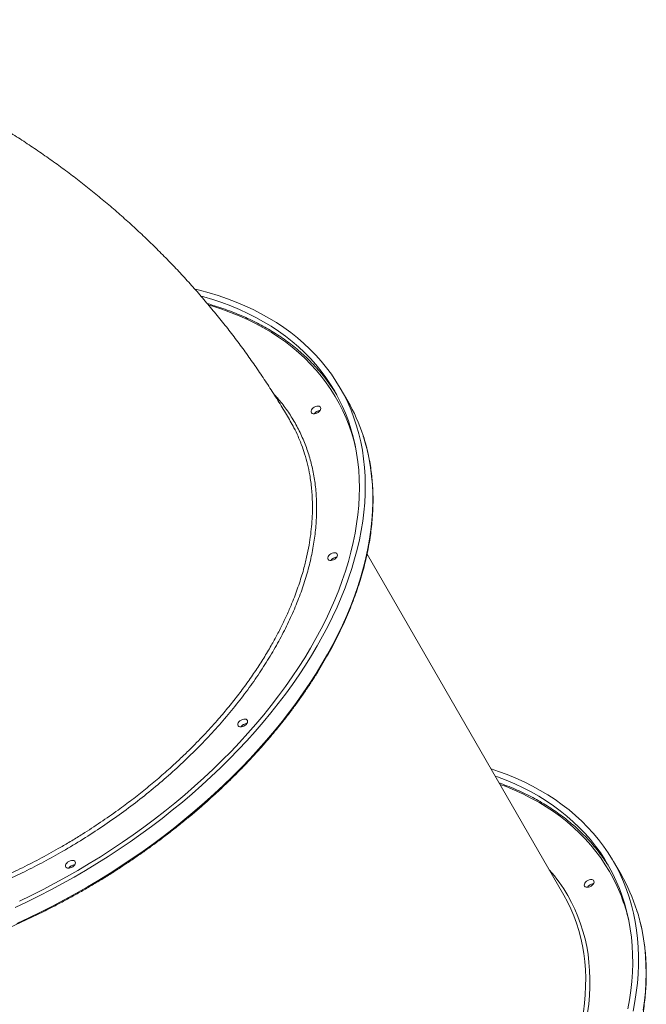
# Model space of a CAD drawing. Units: millimetres. Extents: x -50534 to 6533, y -13761 to 8770.
# Drawn here: x -26666 to -26079, y -5327 to -4404 of the extents above; entities that cross this region are included whole.
import ezdxf

# ---------------------------------------------------------------- set-up
doc = ezdxf.new("R2010")
doc.units = ezdxf.units.MM

msp = doc.modelspace()

# ---------------------------------------------------------------- linework, layer by layer
at = {"color": 7, "linetype": 'Continuous', "lineweight": 15}
for p, q in [((-26358.82, -4761.53), (-26365.92, -4749.24)), ((-26156.34, -5224.24), (-26340.82, -4904.71)), ((-26102.72, -5205.11), (-26109.81, -5192.83))]:
    msp.add_line(p, q, dxfattribs=at)
at = {"color": 7, "linetype": 'Continuous', "lineweight": 15, "flags": 128}
for points in [[(-26502.02, -4656.49), (-26497.78, -4657.53), (-26488.88, -4659.94), (-26480.18, -4662.6), (-26471.7, -4665.5), (-26463.44, -4668.64), (-26455.4, -4672.03), (-26447.6, -4675.65), (-26440.04, -4679.5), (-26432.72, -4683.58), (-26425.65, -4687.9), (-26418.84, -4692.43), (-26412.29, -4697.19), (-26406.01, -4702.16), (-26400, -4707.35), (-26394.26, -4712.74), (-26388.81, -4718.34), (-26383.65, -4724.14), (-26378.77, -4730.14), (-26374.19, -4736.32), (-26369.9, -4742.69), (-26365.92, -4749.24)], [(-26496.32, -4663.06), (-26493.9, -4663.73), (-26485.21, -4666.33), (-26476.73, -4669.18), (-26468.48, -4672.27), (-26460.45, -4675.61), (-26452.65, -4679.18), (-26445.09, -4682.99), (-26437.78, -4687.03), (-26430.72, -4691.3), (-26423.92, -4695.79), (-26417.37, -4700.51), (-26411.1, -4705.44), (-26405.1, -4710.59), (-26399.38, -4715.94), (-26393.94, -4721.51), (-26388.78, -4727.27), (-26383.92, -4733.23), (-26379.35, -4739.38), (-26375.08, -4745.72), (-26371.11, -4752.24)], [(-26365.92, -4749.24), (-26362.23, -4755.97), (-26358.86, -4762.87), (-26355.8, -4769.93), (-26353.04, -4777.15), (-26350.6, -4784.52), (-26348.48, -4792.04), (-26346.67, -4799.71), (-26345.19, -4807.51), (-26344.02, -4815.43), (-26343.18, -4823.48), (-26342.66, -4831.65), (-26342.46, -4839.93), (-26342.58, -4848.31), (-26343.02, -4856.78), (-26343.79, -4865.35), (-26344.88, -4874), (-26346.29, -4882.73), (-26348.01, -4891.52), (-26350.06, -4900.38), (-26352.42, -4909.3), (-26355.1, -4918.26), (-26358.09, -4927.26), (-26361.39, -4936.3), (-26365, -4945.37), (-26368.91, -4954.45), (-26373.12, -4963.55), (-26377.63, -4972.65), (-26382.44, -4981.75), (-26387.53, -4990.84), (-26392.92, -4999.92), (-26398.58, -5008.97), (-26404.53, -5017.99), (-26410.74, -5026.97), (-26417.23, -5035.91), (-26423.98, -5044.8), (-26430.98, -5053.62), (-26438.24, -5062.38), (-26445.75, -5071.07), (-26453.49, -5079.68), (-26461.47, -5088.2), (-26469.68, -5096.62), (-26478.11, -5104.95), (-26486.75, -5113.17), (-26495.6, -5121.28), (-26504.66, -5129.26), (-26513.9, -5137.12), (-26523.33, -5144.85), (-26532.95, -5152.44), (-26542.73, -5159.88), (-26552.68, -5167.17), (-26562.78, -5174.31), (-26573.03, -5181.29), (-26583.42, -5188.09), (-26593.94, -5194.73), (-26604.58, -5201.19), (-26615.34, -5207.46), (-26626.2, -5213.54), (-26637.16, -5219.44), (-26648.21, -5225.13), (-26659.34, -5230.62), (-26670.54, -5235.91)], [(-26371.11, -4752.24), (-26367.45, -4758.94), (-26364.09, -4765.81), (-26361.05, -4772.84), (-26358.32, -4780.03), (-26355.91, -4787.38), (-26353.81, -4794.87), (-26352.03, -4802.51), (-26350.57, -4810.28), (-26349.44, -4818.18), (-26348.62, -4826.2), (-26348.13, -4834.34), (-26347.97, -4842.59), (-26348.13, -4850.94), (-26348.61, -4859.39), (-26349.41, -4867.93), (-26350.54, -4876.55), (-26351.99, -4885.25), (-26353.76, -4894.01), (-26355.85, -4902.84), (-26358.26, -4911.72), (-26360.98, -4920.65), (-26364.01, -4929.62), (-26367.36, -4938.62), (-26371.02, -4947.65), (-26374.98, -4956.69), (-26379.24, -4965.75), (-26383.8, -4974.81), (-26388.66, -4983.87), (-26393.8, -4992.91), (-26399.24, -5001.94), (-26404.95, -5010.94), (-26410.95, -5019.91), (-26417.21, -5028.84), (-26423.75, -5037.72), (-26430.55, -5046.55), (-26437.6, -5055.31), (-26444.91, -5064.01), (-26452.46, -5072.63), (-26460.25, -5081.17), (-26468.27, -5089.62), (-26476.53, -5097.97), (-26485, -5106.22), (-26493.68, -5114.35), (-26502.57, -5122.38), (-26511.66, -5130.28), (-26520.94, -5138.05), (-26530.41, -5145.68), (-26540.05, -5153.17), (-26549.86, -5160.52), (-26559.83, -5167.71), (-26569.95, -5174.74), (-26580.22, -5181.6), (-26590.62, -5188.3), (-26601.15, -5194.82), (-26611.8, -5201.15), (-26622.57, -5207.3), (-26633.43, -5213.26), (-26644.39, -5219.03), (-26655.43, -5224.59), (-26666.54, -5229.94)], [(-26390.28, -4767.04), (-26389.06, -4766.46), (-26387.81, -4766.13), (-26386.63, -4766.06), (-26385.61, -4766.26), (-26384.82, -4766.71), (-26384.32, -4767.39), (-26384.15, -4768.24), (-26384.32, -4769.2), (-26384.82, -4770.19), (-26385.61, -4771.15), (-26386.63, -4772), (-26387.81, -4772.68), (-26389.06, -4773.14), (-26390.28, -4773.35), (-26391.39, -4773.28), (-26392.31, -4772.95), (-26392.96, -4772.38), (-26393.3, -4771.61), (-26393.3, -4770.7), (-26392.96, -4769.71), (-26392.31, -4768.72), (-26391.39, -4767.81), (-26390.28, -4767.04)], [(-26374.67, -4904.47), (-26373.45, -4903.9), (-26372.2, -4903.56), (-26371.02, -4903.49), (-26370, -4903.69), (-26369.21, -4904.15), (-26368.71, -4904.82), (-26368.54, -4905.67), (-26368.71, -4906.63), (-26369.21, -4907.63), (-26370, -4908.59), (-26371.02, -4909.44), (-26372.2, -4910.12), (-26373.45, -4910.58), (-26374.67, -4910.78), (-26375.78, -4910.72), (-26376.7, -4910.38), (-26377.35, -4909.81), (-26377.69, -4909.04), (-26377.69, -4908.13), (-26377.35, -4907.14), (-26376.7, -4906.16), (-26375.78, -4905.24), (-26374.67, -4904.47)], [(-26458.85, -5060.28), (-26457.62, -5059.7), (-26456.38, -5059.37), (-26455.2, -5059.3), (-26454.17, -5059.5), (-26453.38, -5059.95), (-26452.89, -5060.63), (-26452.72, -5061.48), (-26452.89, -5062.44), (-26453.38, -5063.43), (-26454.17, -5064.39), (-26455.2, -5065.24), (-26456.38, -5065.92), (-26457.62, -5066.38), (-26458.85, -5066.59), (-26459.96, -5066.52), (-26460.88, -5066.19), (-26461.53, -5065.62), (-26461.86, -5064.85), (-26461.86, -5063.94), (-26461.53, -5062.95), (-26460.88, -5061.96), (-26459.96, -5061.05), (-26458.85, -5060.28)], [(-26224.6, -5106.02), (-26217.7, -5108.34), (-26209.38, -5111.42), (-26201.29, -5114.74), (-26193.43, -5118.3), (-26185.8, -5122.1), (-26178.42, -5126.13), (-26171.29, -5130.38), (-26164.42, -5134.86), (-26157.8, -5139.56), (-26151.45, -5144.48), (-26145.37, -5149.62), (-26139.57, -5154.96), (-26134.05, -5160.51), (-26128.81, -5166.26), (-26123.86, -5172.2), (-26119.2, -5178.34), (-26114.84, -5184.67), (-26110.78, -5191.17), (-26107.02, -5197.86), (-26103.57, -5204.71), (-26100.43, -5211.73), (-26097.6, -5218.91), (-26095.08, -5226.25), (-26092.88, -5233.73), (-26090.99, -5241.36), (-26089.43, -5249.13), (-26088.18, -5257.02), (-26087.26, -5265.04), (-26086.65, -5273.18), (-26086.37, -5281.43), (-26086.41, -5289.79), (-26086.78, -5298.24), (-26087.46, -5306.78), (-26088.47, -5315.41), (-26089.8, -5324.12), (-26091.45, -5332.9)], [(-26220.72, -5112.73), (-26218.55, -5113.52), (-26210.35, -5116.67), (-26202.37, -5120.06), (-26194.64, -5123.69), (-26187.14, -5127.56), (-26179.89, -5131.66), (-26172.89, -5135.98), (-26166.15, -5140.53), (-26159.68, -5145.3), (-26153.47, -5150.29), (-26147.54, -5155.49), (-26141.89, -5160.9), (-26136.52, -5166.51), (-26131.43, -5172.33), (-26126.65, -5178.34), (-26122.15, -5184.53), (-26117.96, -5190.92), (-26114.06, -5197.48), (-26110.48, -5204.22), (-26107.2, -5211.13), (-26104.24, -5218.21), (-26101.58, -5225.44), (-26099.25, -5232.82), (-26097.23, -5240.35), (-26095.53, -5248.02), (-26094.16, -5255.82), (-26093.1, -5263.75), (-26092.37, -5271.81), (-26091.96, -5279.97), (-26091.87, -5288.25), (-26092.11, -5296.63), (-26092.68, -5305.1), (-26093.56, -5313.66), (-26094.77, -5322.3), (-26096.3, -5331.01)], [(-26620.26, -5192.71), (-26619.03, -5192.13), (-26617.79, -5191.8), (-26616.61, -5191.73), (-26615.58, -5191.93), (-26614.79, -5192.38), (-26614.3, -5193.06), (-26614.13, -5193.91), (-26614.3, -5194.87), (-26614.79, -5195.86), (-26615.58, -5196.82), (-26616.61, -5197.67), (-26617.79, -5198.35), (-26619.03, -5198.81), (-26620.26, -5199.02), (-26621.37, -5198.95), (-26622.29, -5198.62), (-26622.94, -5198.05), (-26623.27, -5197.28), (-26623.27, -5196.37), (-26622.94, -5195.38), (-26622.29, -5194.39), (-26621.37, -5193.48), (-26620.26, -5192.71)], [(-26136.97, -5215.79), (-26136.4, -5216.41), (-26135.54, -5216.81), (-26134.47, -5216.94), (-26133.27, -5216.8), (-26132.02, -5216.41), (-26130.81, -5215.78), (-26129.74, -5214.96), (-26128.89, -5214.02), (-26128.31, -5213.03), (-26128.06, -5212.06), (-26128.14, -5211.17), (-26128.56, -5210.45), (-26129.28, -5209.93), (-26130.25, -5209.66), (-26131.4, -5209.67), (-26132.64, -5209.94), (-26133.88, -5210.46), (-26135.03, -5211.18), (-26136, -5212.07), (-26136.72, -5213.04), (-26137.14, -5214.04), (-26137.23, -5214.97), (-26136.97, -5215.79)]]:
    msp.add_lwpolyline(points, dxfattribs=at)
at = {"color": 8, "linetype": 'Continuous', "lineweight": 15, "flags": 128}
for points in [[(-26351.53, -4804.98), (-26352.96, -4799.26), (-26355.13, -4791.83), (-26357.61, -4784.56), (-26360.41, -4777.44), (-26363.51, -4770.48), (-26366.93, -4763.69), (-26370.65, -4757.06), (-26374.68, -4750.62), (-26379, -4744.35), (-26383.62, -4738.28), (-26388.54, -4732.39), (-26393.74, -4726.7), (-26399.22, -4721.22), (-26404.99, -4715.94), (-26411.03, -4710.87), (-26417.34, -4706.01), (-26423.92, -4701.37), (-26430.76, -4696.95), (-26437.85, -4692.76), (-26445.19, -4688.8), (-26452.77, -4685.06), (-26460.59, -4681.57), (-26468.64, -4678.31), (-26476.92, -4675.29), (-26485.41, -4672.51), (-26489.14, -4671.39)], [(-26669.07, -5250.75), (-26657.84, -5245.57), (-26646.67, -5240.19), (-26635.58, -5234.59), (-26624.58, -5228.8), (-26613.66, -5222.81), (-26602.85, -5216.63), (-26592.15, -5210.26), (-26581.57, -5203.72), (-26571.11, -5197), (-26560.79, -5190.1), (-26550.62, -5183.05), (-26540.59, -5175.83), (-26530.72, -5168.46), (-26521.03, -5160.94), (-26511.5, -5153.29), (-26502.16, -5145.49), (-26493.01, -5137.57), (-26484.06, -5129.52), (-26475.31, -5121.36), (-26466.77, -5113.08), (-26458.45, -5104.71), (-26450.36, -5096.23), (-26442.5, -5087.67), (-26434.87, -5079.02), (-26427.49, -5070.29), (-26420.36, -5061.5), (-26413.48, -5052.64), (-26406.86, -5043.73), (-26400.51, -5034.77), (-26394.43, -5025.77), (-26388.62, -5016.73), (-26383.1, -5007.67), (-26377.86, -4998.58), (-26372.91, -4989.48), (-26368.25, -4980.38), (-26363.88, -4971.28), (-26359.82, -4962.19), (-26356.06, -4953.11), (-26352.61, -4944.06), (-26349.46, -4935.04), (-26346.63, -4926.06), (-26344.11, -4917.12), (-26341.9, -4908.23), (-26340.02, -4899.4), (-26338.45, -4890.64), (-26337.2, -4881.95), (-26336.27, -4873.34), (-26335.67, -4864.82), (-26335.38, -4856.39), (-26335.42, -4848.06), (-26335.78, -4839.84), (-26336.47, -4831.73), (-26337.47, -4823.74), (-26338.8, -4815.87), (-26340.45, -4808.14), (-26342.41, -4800.55), (-26344.54, -4793.55)], [(-26113.59, -5202.29), (-26117.54, -5195.8), (-26121.79, -5189.49), (-26126.34, -5183.36), (-26131.18, -5177.43), (-26136.31, -5171.69), (-26141.72, -5166.15), (-26147.42, -5160.82), (-26153.39, -5155.7), (-26159.64, -5150.79), (-26166.15, -5146.09), (-26172.92, -5141.62), (-26179.95, -5137.37), (-26187.23, -5133.35), (-26194.75, -5129.56), (-26202.51, -5126), (-26210.51, -5122.68), (-26216.23, -5120.51)], [(-26138.06, -5333.81), (-26137.02, -5325.71), (-26136.31, -5317.69), (-26135.93, -5309.76), (-26135.87, -5301.93), (-26136.13, -5294.21), (-26136.71, -5286.59), (-26137.62, -5279.1), (-26138.85, -5271.73), (-26140.4, -5264.5), (-26142.27, -5257.4), (-26144.45, -5250.45), (-26146.96, -5243.66), (-26149.78, -5237.02), (-26152.9, -5230.54), (-26156.34, -5224.24)], [(-26152.56, -5224.79), (-26149.11, -5231.11), (-26145.97, -5237.6), (-26143.14, -5244.26), (-26140.63, -5251.07), (-26138.43, -5258.04), (-26136.54, -5265.15), (-26134.98, -5272.4), (-26133.73, -5279.79), (-26132.81, -5287.3), (-26132.21, -5294.93), (-26131.93, -5302.67), (-26131.98, -5310.52), (-26132.35, -5318.46), (-26133.04, -5326.5), (-26134.05, -5334.62)], [(-26082, -5332.04), (-26080.84, -5323.37), (-26079.99, -5314.78), (-26079.46, -5306.28), (-26079.26, -5297.88), (-26079.38, -5289.58), (-26079.82, -5281.38), (-26080.59, -5273.3), (-26081.67, -5265.34), (-26083.08, -5257.51), (-26084.8, -5249.81), (-26086.85, -5242.26), (-26087.93, -5238.72)]]:
    msp.add_lwpolyline(points, dxfattribs=at)
at = {"color": 7, "linetype": 'Continuous', "lineweight": 15}
for centre, radius, start, end in [((-26512.43, -4843.11), 167.82, 31.39994, 42.44238), ((-26505.91, -4846.31), 169.77, 18.10539, 29.96115), ((-26384.28, -4777.44), 7.31, 94.01988, 145.98012), ((-26384.51, -4777.26), 7.01, 119.04842, 146.09859), ((-26384.31, -4777.15), 7.01, 93.9014, 120.95146), ((-26368.67, -4914.88), 7.31, 94.02004, 145.97996), ((-26368.7, -4914.58), 7.01, 93.9014, 120.95146), ((-26368.9, -4914.7), 7.01, 119.04842, 146.09859), ((-26452.84, -5070.68), 7.31, 94.02028, 145.97972), ((-26453.08, -5070.5), 7.01, 119.04842, 146.09859), ((-26452.88, -5070.39), 7.01, 93.9014, 120.95146), ((-26614.25, -5203.11), 7.31, 94.0202, 145.9798), ((-26614.49, -5202.93), 7.01, 119.04842, 146.09859), ((-26614.29, -5202.82), 7.01, 93.9014, 120.95146), ((-26249.81, -5289.9), 169.78, 17.54792, 29.96303), ((-26128.17, -5221.03), 7.31, 94.0202, 145.9798), ((-26128.41, -5220.85), 7.01, 119.04822, 146.10308), ((-26128.21, -5220.73), 7.01, 93.89692, 120.95178)]:
    msp.add_arc(centre, radius, start, end, dxfattribs=at)
at = {"color": 8, "linetype": 'Continuous', "lineweight": 15}
for centre, radius, start, end in [((-26281.8, -5299.51), 149.28, 30.03492, 41.50603), ((-26259.63, -5286.31), 168.49, 12.94647, 29.91354)]:
    msp.add_arc(centre, radius, start, end, dxfattribs=at)
at = {"color": 7, "linetype": 'Continuous', "lineweight": 15}
for points, knots in [([(-26412.74, -4780.2), (-26413.92, -4778.16), (-26417.72, -4771.62), (-26424.38, -4760.73), (-26432.77, -4747.54), (-26441.42, -4734.53), (-26450.34, -4721.69), (-26459.52, -4709.04), (-26468.96, -4696.56), (-26478.65, -4684.27), (-26488.59, -4672.17), (-26498.78, -4660.26), (-26509.22, -4648.55), (-26519.9, -4637.04), (-26530.82, -4625.73), (-26541.97, -4614.64), (-26553.36, -4603.75), (-26564.98, -4593.07), (-26576.83, -4582.61), (-26588.9, -4572.38), (-26601.2, -4562.36), (-26613.71, -4552.58), (-26626.43, -4543.02), (-26639.36, -4533.7), (-26652.51, -4524.61), (-26665.85, -4515.77), (-26679.4, -4507.16), (-26693.14, -4498.81), (-26707.07, -4490.69), (-26721.19, -4482.84), (-26735.5, -4475.23), (-26749.98, -4467.88), (-26764.64, -4460.79), (-26779.47, -4453.97), (-26794.47, -4447.4), (-26809.63, -4441.11), (-26824.96, -4435.08), (-26840.43, -4429.33), (-26856.05, -4423.85), (-26871.82, -4418.64), (-26887.72, -4413.71), (-26903.77, -4409.09), (-26915.48, -4405.87), (-26921.87, -4404.27), (-26922.84, -4404.03)], [0, 0, 0, 0, 0.010933, 0.035121, 0.059308, 0.083495, 0.107685, 0.13188, 0.156083, 0.180294, 0.204517, 0.228753, 0.253004, 0.277273, 0.301561, 0.32587, 0.350202, 0.37456, 0.398944, 0.423356, 0.447799, 0.472273, 0.496781, 0.521323, 0.545902, 0.570518, 0.595173, 0.619867, 0.644602, 0.669379, 0.694199, 0.719061, 0.743968, 0.768918, 0.793914, 0.818954, 0.844039, 0.869169, 0.894344, 0.919563, 0.944827, 0.970135, 0.995486, 1, 1, 1, 1]), ([(-26388.77, -4729.67), (-26389.65, -4728.7), (-26392.17, -4725.91), (-26396.61, -4721.5), (-26402.08, -4716.43), (-26407.81, -4711.56), (-26413.79, -4706.88), (-26420, -4702.4), (-26426.45, -4698.11), (-26433.13, -4694.03), (-26440.03, -4690.15), (-26447.16, -4686.48), (-26454.5, -4683.02), (-26462.06, -4679.77), (-26469.82, -4676.74), (-26477.78, -4673.94), (-26484.65, -4671.72), (-26488.93, -4670.53), (-26490.42, -4670.11)], [0, 0, 0, 0, 0.035358, 0.101622, 0.1679, 0.234193, 0.300502, 0.366829, 0.433173, 0.499535, 0.565913, 0.632308, 0.698717, 0.765142, 0.831579, 0.898027, 0.964486, 1, 1, 1, 1]), ([(-26403.28, -4799.68), (-26403.99, -4797.9), (-26405.8, -4793.39), (-26408.94, -4786.88), (-26411.57, -4782.27), (-26412.75, -4780.21)], [0, 0, 0, 0, 0.264033, 0.669888, 1, 1, 1, 1]), ([(-27122.83, -5206.16), (-27122.69, -5206.39), (-27121.32, -5208.72), (-27118.52, -5213.03), (-27114.34, -5219.03), (-27109.87, -5224.86), (-27105.14, -5230.51), (-27100.15, -5235.98), (-27094.9, -5241.28), (-27089.4, -5246.39), (-27083.65, -5251.31), (-27077.66, -5256.03), (-27071.43, -5260.57), (-27064.96, -5264.9), (-27058.25, -5269.03), (-27051.33, -5272.96), (-27044.17, -5276.68), (-27036.81, -5280.19), (-27029.23, -5283.48), (-27021.44, -5286.56), (-27013.46, -5289.42), (-27005.28, -5292.06), (-26996.91, -5294.48), (-26988.36, -5296.68), (-26979.63, -5298.65), (-26970.73, -5300.4), (-26961.67, -5301.91), (-26952.45, -5303.2), (-26943.08, -5304.26), (-26933.57, -5305.09), (-26923.92, -5305.68), (-26914.14, -5306.05), (-26904.23, -5306.18), (-26894.21, -5306.08), (-26884.09, -5305.75), (-26873.86, -5305.19), (-26863.53, -5304.4), (-26853.12, -5303.38), (-26842.63, -5302.12), (-26832.07, -5300.64), (-26821.45, -5298.94), (-26810.76, -5297), (-26800.03, -5294.84), (-26789.26, -5292.46), (-26778.45, -5289.86), (-26767.62, -5287.04), (-26756.77, -5284), (-26745.9, -5280.74), (-26735.04, -5277.27), (-26724.18, -5273.59), (-26713.33, -5269.71), (-26702.5, -5265.61), (-26691.7, -5261.32), (-26680.94, -5256.83), (-26670.22, -5252.14), (-26659.55, -5247.26), (-26648.94, -5242.19), (-26638.4, -5236.93), (-26627.93, -5231.49), (-26617.54, -5225.88), (-26607.24, -5220.09), (-26597.03, -5214.13), (-26586.93, -5208.01), (-26576.94, -5201.72), (-26567.06, -5195.28), (-26557.31, -5188.69), (-26547.7, -5181.95), (-26538.22, -5175.06), (-26528.88, -5168.04), (-26519.7, -5160.89), (-26510.68, -5153.61), (-26501.82, -5146.21), (-26493.13, -5138.69), (-26484.62, -5131.06), (-26476.29, -5123.32), (-26468.15, -5115.48), (-26460.21, -5107.55), (-26452.47, -5099.53), (-26444.94, -5091.42), (-26437.61, -5083.24), (-26430.51, -5074.98), (-26423.62, -5066.66), (-26416.96, -5058.27), (-26410.54, -5049.83), (-26404.35, -5041.35), (-26398.4, -5032.82), (-26392.7, -5024.25), (-26387.25, -5015.66), (-26382.05, -5007.04), (-26377.11, -4998.4), (-26372.42, -4989.75), (-26368.01, -4981.09), (-26363.86, -4972.44), (-26359.98, -4963.79), (-26356.37, -4955.15), (-26353.04, -4946.53), (-26349.98, -4937.94), (-26347.21, -4929.38), (-26344.72, -4920.86), (-26342.52, -4912.38), (-26340.6, -4903.95), (-26338.97, -4895.57), (-26337.62, -4887.26), (-26336.57, -4879.02), (-26335.81, -4870.85), (-26335.33, -4862.76), (-26335.15, -4854.75), (-26335.26, -4846.84), (-26335.66, -4839.02), (-26336.36, -4831.31), (-26337.34, -4823.71), (-26338.61, -4816.22), (-26340.17, -4808.85), (-26342.04, -4801.61), (-26343.47, -4796.6), (-26344.37, -4794.03), (-26344.45, -4793.79)], [0, 0, 0, 0, 0.000971, 0.009853, 0.018736, 0.027619, 0.036503, 0.045388, 0.054275, 0.063163, 0.072054, 0.080946, 0.089841, 0.098739, 0.107638, 0.11654, 0.125444, 0.13435, 0.143257, 0.152167, 0.161078, 0.16999, 0.178904, 0.187819, 0.196734, 0.205651, 0.214568, 0.223485, 0.232403, 0.241322, 0.25024, 0.259159, 0.268077, 0.276996, 0.285915, 0.294833, 0.303751, 0.31267, 0.321588, 0.330506, 0.339423, 0.348341, 0.357258, 0.366176, 0.375092, 0.384009, 0.392926, 0.401842, 0.410758, 0.419675, 0.42859, 0.437506, 0.446422, 0.455337, 0.464253, 0.473168, 0.482084, 0.490999, 0.499914, 0.508829, 0.517744, 0.526659, 0.535574, 0.54449, 0.553405, 0.56232, 0.571235, 0.580151, 0.589066, 0.597982, 0.606897, 0.615813, 0.624729, 0.633645, 0.642562, 0.651478, 0.660395, 0.669312, 0.678229, 0.687146, 0.696064, 0.704981, 0.713899, 0.722817, 0.731736, 0.740654, 0.749573, 0.758492, 0.767411, 0.776331, 0.78525, 0.794169, 0.803089, 0.812008, 0.820927, 0.829846, 0.838765, 0.847683, 0.8566, 0.865517, 0.874433, 0.883348, 0.892262, 0.901175, 0.910086, 0.918995, 0.927903, 0.936808, 0.945712, 0.954613, 0.963512, 0.972409, 0.981303, 0.990195, 0.999085, 1, 1, 1, 1]), ([(-26114.27, -5197.4), (-26115.15, -5196), (-26117.31, -5192.56), (-26121.07, -5187.26), (-26125.5, -5181.47), (-26130.21, -5175.86), (-26135.18, -5170.43), (-26140.4, -5165.18), (-26145.87, -5160.12), (-26151.59, -5155.24), (-26157.56, -5150.55), (-26163.77, -5146.07), (-26170.21, -5141.78), (-26176.89, -5137.69), (-26183.79, -5133.81), (-26190.91, -5130.13), (-26198.25, -5126.67), (-26205.81, -5123.43), (-26212.05, -5120.95), (-26215.84, -5119.62), (-26216.97, -5119.23)], [0, 0, 0, 0, 0.039786, 0.098164, 0.156545, 0.214932, 0.273328, 0.331734, 0.390152, 0.448584, 0.50703, 0.565492, 0.623969, 0.682461, 0.740968, 0.799489, 0.858024, 0.916571, 0.97513, 1, 1, 1, 1]), ([(-26846.38, -5676.94), (-26845.13, -5678.3), (-26842.2, -5681.49), (-26837.31, -5686.28), (-26831.74, -5691.34), (-26825.93, -5696.21), (-26819.87, -5700.88), (-26813.57, -5705.36), (-26807.03, -5709.64), (-26800.27, -5713.71), (-26793.28, -5717.59), (-26786.07, -5721.25), (-26778.64, -5724.7), (-26771.01, -5727.93), (-26763.17, -5730.95), (-26755.13, -5733.75), (-26746.89, -5736.34), (-26738.48, -5738.69), (-26729.87, -5740.83), (-26721.1, -5742.74), (-26712.16, -5744.42), (-26703.05, -5745.87), (-26693.79, -5747.1), (-26684.38, -5748.09), (-26674.83, -5748.86), (-26665.14, -5749.39), (-26655.33, -5749.69), (-26645.39, -5749.76), (-26635.34, -5749.6), (-26625.18, -5749.2), (-26614.93, -5748.58), (-26604.58, -5747.72), (-26594.15, -5746.64), (-26583.64, -5745.32), (-26573.06, -5743.78), (-26562.41, -5742.01), (-26551.72, -5740.02), (-26540.97, -5737.8), (-26530.19, -5735.35), (-26519.37, -5732.69), (-26508.54, -5729.81), (-26497.68, -5726.71), (-26486.82, -5723.39), (-26475.95, -5719.87), (-26465.09, -5716.13), (-26454.25, -5712.19), (-26443.43, -5708.04), (-26432.64, -5703.69), (-26421.89, -5699.14), (-26411.18, -5694.4), (-26400.53, -5689.47), (-26389.93, -5684.34), (-26379.41, -5679.04), (-26368.96, -5673.55), (-26358.59, -5667.89), (-26348.32, -5662.05), (-26338.14, -5656.05), (-26328.07, -5649.88), (-26318.11, -5643.55), (-26308.27, -5637.07), (-26298.56, -5630.43), (-26288.98, -5623.65), (-26279.54, -5616.73), (-26270.24, -5609.68), (-26261.1, -5602.49), (-26252.12, -5595.17), (-26243.31, -5587.74), (-26234.67, -5580.19), (-26226.21, -5572.53), (-26217.94, -5564.76), (-26209.85, -5556.9), (-26201.96, -5548.94), (-26194.28, -5540.89), (-26186.8, -5532.76), (-26179.54, -5524.56), (-26172.49, -5516.28), (-26165.67, -5507.94), (-26159.07, -5499.54), (-26152.71, -5491.09), (-26146.59, -5482.59), (-26140.71, -5474.05), (-26135.08, -5465.48), (-26129.69, -5456.87), (-26124.56, -5448.25), (-26119.69, -5439.61), (-26115.08, -5430.95), (-26110.74, -5422.3), (-26106.66, -5413.64), (-26102.85, -5405), (-26099.32, -5396.37), (-26096.07, -5387.76), (-26093.09, -5379.17), (-26090.4, -5370.62), (-26087.99, -5362.11), (-26085.86, -5353.64), (-26084.02, -5345.23), (-26082.47, -5336.87), (-26081.2, -5328.57), (-26080.23, -5320.35), (-26079.54, -5312.2), (-26079.15, -5304.13), (-26079.05, -5296.15), (-26079.24, -5288.27), (-26079.72, -5280.48), (-26080.5, -5272.8), (-26081.56, -5265.22), (-26082.91, -5257.76), (-26084.56, -5250.43), (-26086.2, -5244.16), (-26087.4, -5240.39), (-26087.86, -5238.97)], [0, 0, 0, 0, 0.006963, 0.016251, 0.025541, 0.034833, 0.044128, 0.053425, 0.062724, 0.072026, 0.08133, 0.090636, 0.099944, 0.109255, 0.118566, 0.12788, 0.137195, 0.146511, 0.155828, 0.165146, 0.174465, 0.183785, 0.193105, 0.202425, 0.211746, 0.221067, 0.230388, 0.239709, 0.24903, 0.258351, 0.267672, 0.276993, 0.286313, 0.295634, 0.304954, 0.314274, 0.323594, 0.332914, 0.342233, 0.351552, 0.360871, 0.37019, 0.379509, 0.388827, 0.398146, 0.407464, 0.416782, 0.4261, 0.435417, 0.444735, 0.454053, 0.46337, 0.472688, 0.482005, 0.491322, 0.50064, 0.509957, 0.519275, 0.528592, 0.537909, 0.547227, 0.556545, 0.565862, 0.57518, 0.584498, 0.593816, 0.603134, 0.612452, 0.621771, 0.631089, 0.640408, 0.649727, 0.659047, 0.668366, 0.677686, 0.687006, 0.696326, 0.705646, 0.714967, 0.724288, 0.733609, 0.74293, 0.752251, 0.761573, 0.770895, 0.780216, 0.789538, 0.79886, 0.808182, 0.817503, 0.826824, 0.836145, 0.845466, 0.854785, 0.864104, 0.873422, 0.882739, 0.892055, 0.901369, 0.910682, 0.919993, 0.929302, 0.938609, 0.947913, 0.957216, 0.966515, 0.975813, 0.985108, 0.9944, 1, 1, 1, 1])]:
    msp.add_open_spline(points, degree=3, knots=knots, dxfattribs=at)
at = {"color": 8, "linetype": 'Continuous', "lineweight": 15}
for points, knots in [([(-26428.06, -4755.03), (-26426.96, -4756.18), (-26422.7, -4760.61), (-26416.32, -4769.06), (-26408.95, -4780.34), (-26402.69, -4792.31), (-26397.49, -4804.83), (-26393.39, -4817.87), (-26390.41, -4831.39), (-26388.57, -4845.38), (-26387.87, -4859.81), (-26388.29, -4874.62), (-26389.82, -4889.74), (-26392.47, -4905.11), (-26396.23, -4920.68), (-26401.11, -4936.43), (-26407.1, -4952.33), (-26414.16, -4968.33), (-26422.26, -4984.34), (-26431.35, -5000.31), (-26441.43, -5016.18), (-26452.49, -5031.91), (-26464.49, -5047.49), (-26477.4, -5062.87), (-26491.14, -5077.97), (-26505.66, -5092.74), (-26520.92, -5107.11), (-26536.9, -5121.05), (-26553.57, -5134.56), (-26570.87, -5147.58), (-26588.71, -5160.07), (-26607.02, -5171.97), (-26625.35, -5182.99), (-26643.64, -5193.15), (-26661.83, -5202.5), (-26680.25, -5211.23), (-26699.24, -5219.47), (-26718.81, -5227.16), (-26738.9, -5234.23), (-26759.04, -5240.49), (-26779.14, -5245.93), (-26799.1, -5250.51), (-26818.87, -5254.22), (-26838.39, -5257.02), (-26857.65, -5258.94), (-26876.59, -5259.97), (-26895.12, -5260.12), (-26913.16, -5259.37), (-26930.63, -5257.73), (-26947.51, -5255.17), (-26963.77, -5251.72), (-26979.37, -5247.41), (-26994.24, -5242.24), (-27008.31, -5236.25), (-27021.53, -5229.44), (-27033.85, -5221.81), (-27045.29, -5213.4), (-27055.75, -5204.19), (-27063.74, -5196.13), (-27067.86, -5190.9), (-27069.17, -5189.23)], [0, 0, 0, 0, 0.006138, 0.02377, 0.041458, 0.059174, 0.07689, 0.094578, 0.11221, 0.129842, 0.14753, 0.165247, 0.182963, 0.200651, 0.218283, 0.235915, 0.253603, 0.27132, 0.289036, 0.306724, 0.324356, 0.341989, 0.359677, 0.377394, 0.39511, 0.412798, 0.430431, 0.448063, 0.465752, 0.483468, 0.501185, 0.518873, 0.536505, 0.553045, 0.569608, 0.586171, 0.602711, 0.620344, 0.638033, 0.65575, 0.673467, 0.691156, 0.708789, 0.726422, 0.74411, 0.761826, 0.779543, 0.797231, 0.814863, 0.832494, 0.850181, 0.867896, 0.885611, 0.903298, 0.920929, 0.938561, 0.956247, 0.973963, 0.991678, 1, 1, 1, 1]), ([(-27066.36, -5187.52), (-27065.16, -5188.96), (-27062.08, -5192.66), (-27056.62, -5198.29), (-27050.04, -5204.45), (-27041.99, -5211.15), (-27032.25, -5218.22), (-27021.45, -5224.86), (-27010.91, -5230.44), (-27001.22, -5234.9), (-26991.54, -5238.79), (-26981.92, -5242.17), (-26971.96, -5245.19), (-26960.16, -5248.24), (-26946.35, -5251.09), (-26931.57, -5253.29), (-26917.57, -5254.72), (-26905, -5255.51), (-26892.7, -5255.84), (-26880.7, -5255.77), (-26868.49, -5255.32), (-26854.26, -5254.37), (-26837.94, -5252.68), (-26820.87, -5250.2), (-26805.01, -5247.33), (-26790.41, -5244.22), (-26775.67, -5240.64), (-26760.78, -5236.56), (-26745.78, -5231.99), (-26730.66, -5226.91), (-26715.52, -5221.36), (-26699.28, -5214.89), (-26682, -5207.39), (-26663.76, -5198.76), (-26645.69, -5189.47), (-26630.31, -5180.93), (-26617.56, -5173.4), (-26605.04, -5165.69), (-26590.46, -5156.18), (-26575.06, -5145.4), (-26561.05, -5134.97), (-26548.33, -5124.96), (-26535.94, -5114.63), (-26525, -5105), (-26515.45, -5096.16), (-26505.33, -5086.4), (-26493.78, -5074.61), (-26481.92, -5061.58), (-26471.41, -5049.22), (-26462.12, -5037.57), (-26453.32, -5025.76), (-26445.11, -5013.94), (-26437.53, -5002.17), (-26430.82, -4990.93), (-26424.87, -4980.11), (-26419.59, -4969.72), (-26414.74, -4959.32), (-26409.69, -4947.39), (-26404.7, -4933.94), (-26400.46, -4920.18), (-26397.31, -4907.62), (-26395.12, -4896.71), (-26393.55, -4886.36), (-26392.52, -4876.54), (-26391.97, -4866.84), (-26391.89, -4855.85), (-26392.58, -4843.68), (-26394.22, -4831.46), (-26396.48, -4820.52), (-26399.08, -4811.19), (-26401.38, -4804.25), (-26402.89, -4800.61), (-26403.28, -4799.68)], [0, 0, 0, 0, 0.007976, 0.020448, 0.032988, 0.045527, 0.063638, 0.081801, 0.095901, 0.110026, 0.122498, 0.13497, 0.14751, 0.16005, 0.17816, 0.196323, 0.210425, 0.22455, 0.237023, 0.249496, 0.262037, 0.274577, 0.29269, 0.310854, 0.324917, 0.339004, 0.353205, 0.36743, 0.381835, 0.396265, 0.410814, 0.425389, 0.44316, 0.461004, 0.478897, 0.496866, 0.507409, 0.517962, 0.535677, 0.553439, 0.567844, 0.582274, 0.596822, 0.611397, 0.62194, 0.632493, 0.650207, 0.66797, 0.682375, 0.696805, 0.711353, 0.725928, 0.740029, 0.754155, 0.766627, 0.7791, 0.791641, 0.804181, 0.822294, 0.840458, 0.854559, 0.868684, 0.881157, 0.893629, 0.90617, 0.918711, 0.936823, 0.954987, 0.969088, 0.983213, 0.995686, 1, 1, 1, 1])]:
    msp.add_open_spline(points, degree=3, knots=knots, dxfattribs=at)

doc.saveas('drawing.dxf')
